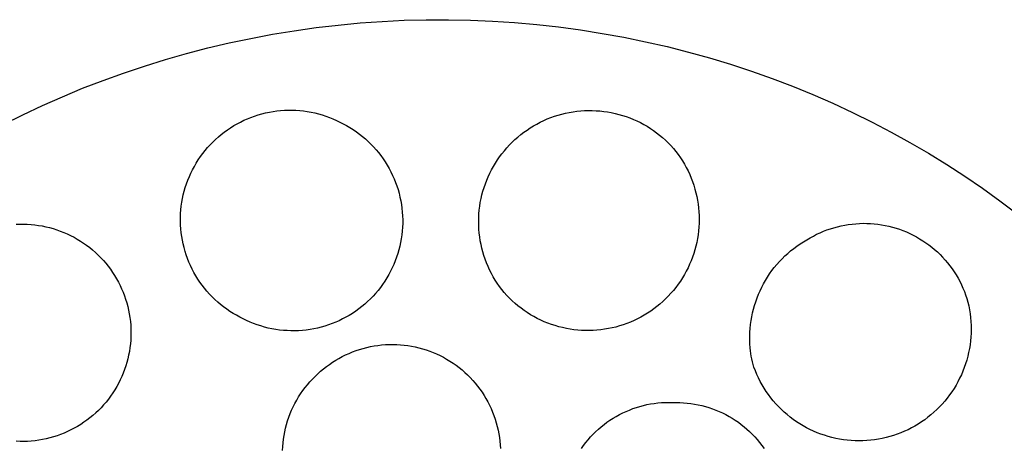
# Model space of a CAD drawing. Units: millimetres. Extents: x -312 to 312, y -487 to 487.
# Drawn here: x 287 to 301, y 336 to 342 of the extents above; entities that cross this region are included whole.
import ezdxf

# ---------------------------------------------------------------- set-up
doc = ezdxf.new("R2010")
doc.units = ezdxf.units.MM
doc.header["$MEASUREMENT"] = 0

msp = doc.modelspace()

# ---------------------------------------------------------------- linework, layer by layer
for p, q in [((291.959, 341.791), (292.268, 341.806)), ((292.268, 341.806), (292.577, 341.814)), ((292.577, 341.814), (292.887, 341.815)), ((292.887, 341.815), (293.196, 341.809)), ((293.196, 341.809), (293.505, 341.795)), ((290.731, 341.661), (291.036, 341.704)), ((291.036, 341.704), (291.343, 341.74)), ((291.343, 341.74), (291.651, 341.769)), ((291.651, 341.769), (291.959, 341.791)), ((293.505, 341.795), (293.813, 341.775)), ((293.813, 341.775), (294.121, 341.748)), ((294.121, 341.748), (294.428, 341.714)), ((294.428, 341.714), (294.734, 341.673)), ((294.734, 341.673), (295.039, 341.624)), ((289.821, 341.49), (290.123, 341.554)), ((290.123, 341.554), (290.426, 341.611)), ((290.426, 341.611), (290.731, 341.661)), ((295.039, 341.624), (295.342, 341.569)), ((295.342, 341.569), (295.644, 341.507)), ((289.224, 341.342), (289.522, 341.42)), ((289.522, 341.42), (289.821, 341.49)), ((295.644, 341.507), (295.945, 341.438)), ((295.945, 341.438), (296.243, 341.363)), ((288.635, 341.167), (288.928, 341.258)), ((288.928, 341.258), (289.224, 341.342)), ((296.243, 341.363), (296.539, 341.28)), ((296.539, 341.28), (296.833, 341.191)), ((288.344, 341.069), (288.635, 341.167)), ((296.833, 341.191), (297.124, 341.095)), ((288.056, 340.965), (288.344, 341.069)), ((297.124, 341.095), (297.413, 340.992)), ((297.413, 340.992), (297.699, 340.883)), ((287.488, 340.737), (287.771, 340.855)), ((287.771, 340.855), (288.056, 340.965)), ((297.699, 340.883), (297.982, 340.768)), ((287.209, 340.614), (287.488, 340.737)), ((297.982, 340.768), (298.262, 340.646)), ((286.933, 340.484), (287.209, 340.614)), ((298.262, 340.646), (298.539, 340.518)), ((286.661, 340.348), (286.933, 340.484)), ((290.027, 340.408), (290.075, 340.429)), ((290.075, 340.429), (290.125, 340.449)), ((290.125, 340.449), (290.175, 340.467)), ((290.175, 340.467), (290.226, 340.484)), ((290.226, 340.484), (290.277, 340.498)), ((290.277, 340.498), (290.329, 340.511)), ((290.329, 340.511), (290.382, 340.522)), ((290.382, 340.522), (290.434, 340.531)), ((290.434, 340.531), (290.487, 340.539)), ((290.487, 340.539), (290.54, 340.544)), ((290.54, 340.544), (290.593, 340.548)), ((290.593, 340.548), (290.647, 340.55)), ((290.647, 340.55), (290.7, 340.55)), ((290.7, 340.55), (290.754, 340.548)), ((290.754, 340.548), (290.807, 340.544)), ((290.807, 340.544), (290.86, 340.538)), ((290.86, 340.538), (290.913, 340.531)), ((290.913, 340.531), (290.966, 340.521)), ((290.966, 340.521), (291.018, 340.51)), ((291.018, 340.51), (291.07, 340.497)), ((291.07, 340.497), (291.121, 340.482)), ((291.121, 340.482), (291.172, 340.466)), ((291.172, 340.466), (291.222, 340.448)), ((291.222, 340.448), (291.271, 340.428)), ((291.271, 340.428), (291.32, 340.406)), ((294.269, 340.426), (294.319, 340.445)), ((294.319, 340.445), (294.369, 340.464)), ((294.369, 340.464), (294.421, 340.48)), ((294.421, 340.48), (294.472, 340.494)), ((294.472, 340.494), (294.525, 340.507)), ((294.525, 340.507), (294.577, 340.518)), ((294.577, 340.518), (294.63, 340.527)), ((294.63, 340.527), (294.684, 340.534)), ((294.684, 340.534), (294.737, 340.54)), ((294.737, 340.54), (294.791, 340.543)), ((294.791, 340.543), (294.845, 340.545)), ((294.845, 340.545), (294.898, 340.544)), ((294.898, 340.544), (294.952, 340.542)), ((294.952, 340.542), (295.006, 340.539)), ((295.006, 340.539), (295.059, 340.533)), ((295.059, 340.533), (295.112, 340.525)), ((295.112, 340.525), (295.165, 340.516)), ((295.165, 340.516), (295.218, 340.504)), ((295.218, 340.504), (295.27, 340.491)), ((295.27, 340.491), (295.322, 340.476)), ((295.322, 340.476), (295.373, 340.46)), ((295.373, 340.46), (295.424, 340.441)), ((295.424, 340.441), (295.473, 340.421)), ((298.539, 340.518), (298.812, 340.383)), ((289.795, 340.275), (289.84, 340.304)), ((289.84, 340.304), (289.885, 340.333)), ((289.885, 340.333), (289.931, 340.359)), ((289.931, 340.359), (289.978, 340.384)), ((289.978, 340.384), (290.027, 340.408)), ((291.32, 340.406), (291.368, 340.382)), ((291.368, 340.382), (291.416, 340.359)), ((291.416, 340.359), (291.463, 340.333)), ((291.463, 340.333), (291.509, 340.306)), ((291.509, 340.306), (291.555, 340.278)), ((293.986, 340.272), (294.03, 340.302)), ((294.03, 340.302), (294.076, 340.33)), ((294.076, 340.33), (294.123, 340.356)), ((294.123, 340.356), (294.171, 340.381)), ((294.171, 340.381), (294.219, 340.404)), ((294.219, 340.404), (294.269, 340.426)), ((295.473, 340.421), (295.523, 340.399)), ((295.523, 340.399), (295.571, 340.376)), ((295.571, 340.376), (295.618, 340.351)), ((295.618, 340.351), (295.665, 340.324)), ((295.665, 340.324), (295.711, 340.295)), ((295.711, 340.295), (295.755, 340.265)), ((298.812, 340.383), (299.078, 340.244)), ((289.629, 340.141), (289.669, 340.176)), ((289.669, 340.176), (289.71, 340.211)), ((289.71, 340.211), (289.752, 340.243)), ((289.752, 340.243), (289.795, 340.275)), ((291.555, 340.278), (291.599, 340.248)), ((291.599, 340.248), (291.642, 340.216)), ((291.642, 340.216), (291.684, 340.183)), ((291.684, 340.183), (291.725, 340.149)), ((293.817, 340.138), (293.857, 340.174)), ((293.857, 340.174), (293.899, 340.208)), ((293.899, 340.208), (293.942, 340.241)), ((293.942, 340.241), (293.986, 340.272)), ((295.755, 340.265), (295.799, 340.234)), ((295.799, 340.234), (295.841, 340.201)), ((295.841, 340.201), (295.883, 340.166)), ((295.883, 340.166), (295.923, 340.131)), ((299.078, 340.244), (299.341, 340.099)), ((289.483, 339.985), (289.517, 340.026)), ((289.517, 340.026), (289.553, 340.065)), ((289.553, 340.065), (289.59, 340.104)), ((289.59, 340.104), (289.629, 340.141)), ((291.725, 340.149), (291.764, 340.113)), ((291.764, 340.113), (291.803, 340.075)), ((291.803, 340.075), (291.84, 340.037)), ((291.84, 340.037), (291.875, 339.997)), ((293.669, 339.983), (293.704, 340.024)), ((293.704, 340.024), (293.74, 340.063)), ((293.74, 340.063), (293.778, 340.101)), ((293.778, 340.101), (293.817, 340.138)), ((295.923, 340.131), (295.962, 340.093)), ((295.962, 340.093), (295.999, 340.055)), ((295.999, 340.055), (296.035, 340.015)), ((296.035, 340.015), (296.069, 339.973)), ((299.341, 340.099), (299.6, 339.948)), ((289.388, 339.856), (289.418, 339.9)), ((289.418, 339.9), (289.45, 339.943)), ((289.45, 339.943), (289.483, 339.985)), ((291.875, 339.997), (291.909, 339.956)), ((291.909, 339.956), (291.942, 339.914)), ((291.942, 339.914), (291.973, 339.87)), ((293.572, 339.854), (293.603, 339.898)), ((293.603, 339.898), (293.635, 339.941)), ((293.635, 339.941), (293.669, 339.983)), ((296.069, 339.973), (296.101, 339.93)), ((296.101, 339.93), (296.132, 339.885)), ((296.132, 339.885), (296.161, 339.84)), ((299.6, 339.948), (299.856, 339.791)), ((289.308, 339.717), (289.333, 339.764)), ((289.333, 339.764), (289.36, 339.81)), ((289.36, 339.81), (289.388, 339.856)), ((291.973, 339.87), (292.003, 339.826)), ((292.003, 339.826), (292.031, 339.78)), ((292.031, 339.78), (292.058, 339.734)), ((293.49, 339.715), (293.516, 339.762)), ((293.516, 339.762), (293.543, 339.808)), ((293.543, 339.808), (293.572, 339.854)), ((296.161, 339.84), (296.188, 339.794)), ((296.188, 339.794), (296.214, 339.747)), ((296.214, 339.747), (296.238, 339.699)), ((299.856, 339.791), (300.108, 339.627)), ((289.242, 339.571), (289.263, 339.62)), ((289.263, 339.62), (289.284, 339.669)), ((289.284, 339.669), (289.308, 339.717)), ((292.058, 339.734), (292.083, 339.687)), ((292.083, 339.687), (292.106, 339.638)), ((292.106, 339.638), (292.128, 339.59)), ((293.422, 339.569), (293.443, 339.618)), ((293.443, 339.618), (293.465, 339.667)), ((293.465, 339.667), (293.49, 339.715)), ((296.238, 339.699), (296.261, 339.65)), ((296.261, 339.65), (296.282, 339.6)), ((300.108, 339.627), (300.356, 339.458)), ((289.192, 339.419), (289.207, 339.47)), ((289.207, 339.47), (289.224, 339.521)), ((289.224, 339.521), (289.242, 339.571)), ((292.128, 339.59), (292.147, 339.54)), ((292.147, 339.54), (292.165, 339.49)), ((292.165, 339.49), (292.182, 339.439)), ((293.37, 339.416), (293.385, 339.468)), ((293.385, 339.468), (293.403, 339.518)), ((293.403, 339.518), (293.422, 339.569)), ((296.282, 339.6), (296.301, 339.55)), ((296.301, 339.55), (296.318, 339.499)), ((296.318, 339.499), (296.334, 339.447)), ((289.168, 339.315), (289.179, 339.367)), ((289.179, 339.367), (289.192, 339.419)), ((292.182, 339.439), (292.196, 339.387)), ((292.196, 339.387), (292.209, 339.335)), ((292.209, 339.335), (292.22, 339.283)), ((293.344, 339.312), (293.356, 339.364)), ((293.356, 339.364), (293.37, 339.416)), ((296.334, 339.447), (296.348, 339.395)), ((296.348, 339.395), (296.36, 339.343)), ((296.36, 339.343), (296.37, 339.29)), ((300.356, 339.458), (300.6, 339.283)), ((289.145, 339.156), (289.151, 339.209)), ((289.151, 339.209), (289.158, 339.262)), ((289.158, 339.262), (289.168, 339.315)), ((292.22, 339.283), (292.229, 339.23)), ((292.229, 339.23), (292.236, 339.177)), ((293.318, 339.152), (293.325, 339.206)), ((293.325, 339.206), (293.333, 339.259)), ((293.333, 339.259), (293.344, 339.312)), ((296.37, 339.29), (296.378, 339.237)), ((296.378, 339.237), (296.384, 339.183)), ((300.6, 339.283), (300.84, 339.102)), ((289.139, 339.05), (289.141, 339.103)), ((289.141, 339.103), (289.145, 339.156)), ((292.236, 339.177), (292.242, 339.124)), ((292.242, 339.124), (292.245, 339.071)), ((292.245, 339.071), (292.247, 339.017)), ((293.311, 339.045), (293.314, 339.099)), ((293.314, 339.099), (293.318, 339.152)), ((296.384, 339.183), (296.389, 339.129)), ((296.389, 339.129), (296.392, 339.076)), ((296.392, 339.076), (296.393, 339.022)), ((286.839, 338.957), (286.891, 338.957)), ((286.891, 338.957), (286.944, 338.955)), ((286.944, 338.955), (286.996, 338.954)), ((286.996, 338.954), (287.049, 338.951)), ((287.049, 338.951), (287.101, 338.945)), ((287.101, 338.945), (287.153, 338.938)), ((287.153, 338.938), (287.205, 338.93)), ((287.205, 338.93), (287.257, 338.919)), ((287.257, 338.919), (287.308, 338.907)), ((289.139, 338.996), (289.139, 339.05)), ((289.141, 338.943), (289.139, 338.996)), ((289.144, 338.889), (289.141, 338.943)), ((292.247, 338.964), (292.245, 338.911)), ((292.247, 339.017), (292.247, 338.964)), ((293.31, 338.991), (293.311, 339.045)), ((293.311, 338.938), (293.31, 338.991)), ((293.313, 338.884), (293.311, 338.938)), ((296.389, 338.914), (296.384, 338.861)), ((296.392, 338.968), (296.389, 338.914)), ((296.393, 339.022), (296.392, 338.968)), ((298.278, 338.906), (298.328, 338.92)), ((298.328, 338.92), (298.379, 338.932)), ((298.379, 338.932), (298.429, 338.942)), ((298.429, 338.942), (298.48, 338.95)), ((298.48, 338.95), (298.532, 338.957)), ((298.532, 338.957), (298.583, 338.962)), ((298.583, 338.962), (298.635, 338.965)), ((298.635, 338.965), (298.687, 338.967)), ((298.687, 338.967), (298.739, 338.966)), ((298.739, 338.966), (298.791, 338.964)), ((298.791, 338.964), (298.842, 338.96)), ((298.842, 338.96), (298.894, 338.954)), ((298.894, 338.954), (298.945, 338.947)), ((298.945, 338.947), (298.996, 338.938)), ((298.996, 338.938), (299.047, 338.926)), ((299.047, 338.926), (299.097, 338.914)), ((299.097, 338.914), (299.147, 338.899)), ((287.308, 338.907), (287.359, 338.893)), ((287.359, 338.893), (287.409, 338.877)), ((287.409, 338.877), (287.458, 338.859)), ((287.458, 338.859), (287.507, 338.84)), ((287.507, 338.84), (287.556, 338.819)), ((287.556, 338.819), (287.603, 338.796)), ((287.603, 338.796), (287.65, 338.772)), ((289.149, 338.836), (289.144, 338.889)), ((289.157, 338.783), (289.149, 338.836)), ((289.166, 338.731), (289.157, 338.783)), ((292.235, 338.804), (292.227, 338.751)), ((292.241, 338.857), (292.235, 338.804)), ((292.245, 338.911), (292.241, 338.857)), ((293.318, 338.83), (293.313, 338.884)), ((293.324, 338.777), (293.318, 338.83)), ((293.333, 338.724), (293.324, 338.777)), ((296.378, 338.807), (296.369, 338.754)), ((296.384, 338.861), (296.378, 338.807)), ((297.945, 338.764), (297.991, 338.789)), ((297.991, 338.789), (298.037, 338.813)), ((298.037, 338.813), (298.084, 338.835)), ((298.084, 338.835), (298.131, 338.855)), ((298.131, 338.855), (298.18, 338.874)), ((298.18, 338.874), (298.229, 338.891)), ((298.229, 338.891), (298.278, 338.906)), ((299.147, 338.899), (299.196, 338.883)), ((299.196, 338.883), (299.244, 338.865)), ((299.244, 338.865), (299.292, 338.846)), ((299.292, 338.846), (299.34, 338.825)), ((299.34, 338.825), (299.386, 338.802)), ((299.386, 338.802), (299.432, 338.778)), ((299.432, 338.778), (299.477, 338.752)), ((287.65, 338.772), (287.696, 338.746)), ((287.696, 338.746), (287.741, 338.719)), ((287.741, 338.719), (287.785, 338.69)), ((287.785, 338.69), (287.827, 338.66)), ((287.827, 338.66), (287.869, 338.628)), ((289.177, 338.678), (289.166, 338.731)), ((289.189, 338.627), (289.177, 338.678)), ((292.207, 338.646), (292.194, 338.595)), ((292.218, 338.699), (292.207, 338.646)), ((292.227, 338.751), (292.218, 338.699)), ((293.343, 338.671), (293.333, 338.724)), ((293.355, 338.618), (293.343, 338.671)), ((296.347, 338.649), (296.333, 338.597)), ((296.359, 338.701), (296.347, 338.649)), ((296.369, 338.754), (296.359, 338.701)), ((297.716, 338.616), (297.76, 338.649)), ((297.76, 338.649), (297.805, 338.68)), ((297.805, 338.68), (297.851, 338.71)), ((297.851, 338.71), (297.898, 338.738)), ((297.898, 338.738), (297.945, 338.764)), ((299.477, 338.752), (299.521, 338.724)), ((299.521, 338.724), (299.564, 338.695)), ((299.564, 338.695), (299.606, 338.665)), ((299.606, 338.665), (299.647, 338.633)), ((287.869, 338.628), (287.91, 338.594)), ((287.91, 338.594), (287.949, 338.56)), ((287.949, 338.56), (287.988, 338.523)), ((287.988, 338.523), (288.025, 338.486)), ((289.204, 338.575), (289.189, 338.627)), ((289.22, 338.524), (289.204, 338.575)), ((289.238, 338.474), (289.22, 338.524)), ((292.179, 338.543), (292.162, 338.492)), ((292.194, 338.595), (292.179, 338.543)), ((293.368, 338.566), (293.355, 338.618)), ((293.384, 338.515), (293.368, 338.566)), ((293.401, 338.464), (293.384, 338.515)), ((296.318, 338.545), (296.3, 338.494)), ((296.333, 338.597), (296.318, 338.545)), ((297.553, 338.471), (297.592, 338.51)), ((297.592, 338.51), (297.632, 338.547)), ((297.632, 338.547), (297.673, 338.582)), ((297.673, 338.582), (297.716, 338.616)), ((299.647, 338.633), (299.687, 338.6)), ((299.687, 338.6), (299.725, 338.566)), ((299.725, 338.566), (299.763, 338.53)), ((299.763, 338.53), (299.799, 338.493)), ((288.025, 338.486), (288.061, 338.447)), ((288.061, 338.447), (288.095, 338.408)), ((288.095, 338.408), (288.128, 338.367)), ((288.128, 338.367), (288.159, 338.324)), ((289.258, 338.424), (289.238, 338.474)), ((289.28, 338.375), (289.258, 338.424)), ((289.303, 338.327), (289.28, 338.375)), ((292.123, 338.393), (292.102, 338.344)), ((292.144, 338.442), (292.123, 338.393)), ((292.162, 338.492), (292.144, 338.442)), ((293.42, 338.414), (293.401, 338.464)), ((293.441, 338.364), (293.42, 338.414)), ((293.463, 338.315), (293.441, 338.364)), ((296.26, 338.394), (296.238, 338.345)), ((296.281, 338.444), (296.26, 338.394)), ((296.3, 338.494), (296.281, 338.444)), ((297.444, 338.349), (297.479, 338.391)), ((297.479, 338.391), (297.515, 338.432)), ((297.515, 338.432), (297.553, 338.471)), ((299.799, 338.493), (299.834, 338.454)), ((299.834, 338.454), (299.867, 338.415)), ((299.867, 338.415), (299.899, 338.374)), ((299.899, 338.374), (299.93, 338.332)), ((288.159, 338.324), (288.189, 338.281)), ((288.189, 338.281), (288.218, 338.237)), ((288.218, 338.237), (288.245, 338.192)), ((289.328, 338.28), (289.303, 338.327)), ((289.354, 338.234), (289.328, 338.28)), ((289.382, 338.188), (289.354, 338.234)), ((292.053, 338.249), (292.026, 338.203)), ((292.078, 338.296), (292.053, 338.249)), ((292.102, 338.344), (292.078, 338.296)), ((293.487, 338.267), (293.463, 338.315)), ((293.513, 338.22), (293.487, 338.267)), ((296.187, 338.25), (296.16, 338.204)), ((296.213, 338.297), (296.187, 338.25)), ((296.238, 338.345), (296.213, 338.297)), ((297.349, 338.215), (297.379, 338.261)), ((297.379, 338.261), (297.411, 338.305)), ((297.411, 338.305), (297.444, 338.349)), ((299.93, 338.332), (299.96, 338.29)), ((299.96, 338.29), (299.987, 338.246)), ((299.987, 338.246), (300.014, 338.201)), ((288.245, 338.192), (288.27, 338.146)), ((288.27, 338.146), (288.294, 338.099)), ((288.294, 338.099), (288.316, 338.051)), ((289.412, 338.144), (289.382, 338.188)), ((289.443, 338.1), (289.412, 338.144)), ((289.476, 338.058), (289.443, 338.1)), ((291.967, 338.113), (291.936, 338.07)), ((291.997, 338.157), (291.967, 338.113)), ((292.026, 338.203), (291.997, 338.157)), ((293.54, 338.174), (293.513, 338.22)), ((293.569, 338.128), (293.54, 338.174)), ((293.6, 338.084), (293.569, 338.128)), ((296.1, 338.114), (296.068, 338.071)), ((296.131, 338.159), (296.1, 338.114)), ((296.16, 338.204), (296.131, 338.159)), ((297.268, 338.073), (297.294, 338.121)), ((297.294, 338.121), (297.321, 338.169)), ((297.321, 338.169), (297.349, 338.215)), ((300.014, 338.201), (300.038, 338.156)), ((300.038, 338.156), (300.062, 338.109)), ((300.062, 338.109), (300.083, 338.062)), ((288.316, 338.051), (288.337, 338.003)), ((288.337, 338.003), (288.355, 337.953)), ((288.355, 337.953), (288.372, 337.904)), ((289.51, 338.017), (289.476, 338.058)), ((289.545, 337.977), (289.51, 338.017)), ((289.582, 337.939), (289.545, 337.977)), ((291.868, 337.987), (291.832, 337.948)), ((291.903, 338.028), (291.868, 337.987)), ((291.936, 338.07), (291.903, 338.028)), ((293.632, 338.041), (293.6, 338.084)), ((293.665, 337.999), (293.632, 338.041)), ((293.702, 337.959), (293.665, 337.999)), ((293.739, 337.92), (293.702, 337.959)), ((295.962, 337.949), (295.925, 337.91)), ((295.999, 337.988), (295.962, 337.949)), ((296.034, 338.029), (295.999, 337.988)), ((296.068, 338.071), (296.034, 338.029)), ((297.203, 337.923), (297.223, 337.974)), ((297.223, 337.974), (297.245, 338.024)), ((297.245, 338.024), (297.268, 338.073)), ((300.083, 338.062), (300.103, 338.015)), ((300.103, 338.015), (300.121, 337.966)), ((300.121, 337.966), (300.138, 337.917)), ((288.372, 337.904), (288.388, 337.853)), ((288.388, 337.853), (288.401, 337.802)), ((289.621, 337.901), (289.582, 337.939)), ((289.66, 337.865), (289.621, 337.901)), ((289.701, 337.831), (289.66, 337.865)), ((289.743, 337.798), (289.701, 337.831)), ((291.717, 337.836), (291.676, 337.802)), ((291.757, 337.872), (291.717, 337.836)), ((291.795, 337.909), (291.757, 337.872)), ((291.832, 337.948), (291.795, 337.909)), ((293.778, 337.883), (293.739, 337.92)), ((293.818, 337.847), (293.778, 337.883)), ((293.859, 337.812), (293.818, 337.847)), ((293.902, 337.779), (293.859, 337.812)), ((295.845, 337.838), (295.803, 337.804)), ((295.885, 337.873), (295.845, 337.838)), ((295.925, 337.91), (295.885, 337.873)), ((297.153, 337.767), (297.168, 337.819)), ((297.168, 337.819), (297.184, 337.871)), ((297.184, 337.871), (297.203, 337.923)), ((300.138, 337.917), (300.152, 337.864)), ((300.152, 337.864), (300.164, 337.811)), ((300.164, 337.811), (300.174, 337.757)), ((288.401, 337.802), (288.413, 337.751)), ((288.413, 337.751), (288.423, 337.7)), ((288.423, 337.7), (288.431, 337.648)), ((289.786, 337.766), (289.743, 337.798)), ((289.83, 337.736), (289.786, 337.766)), ((289.875, 337.707), (289.83, 337.736)), ((289.921, 337.681), (289.875, 337.707)), ((289.968, 337.655), (289.921, 337.681)), ((291.5, 337.68), (291.454, 337.654)), ((291.546, 337.708), (291.5, 337.68)), ((291.59, 337.738), (291.546, 337.708)), ((291.634, 337.769), (291.59, 337.738)), ((291.676, 337.802), (291.634, 337.769)), ((293.945, 337.748), (293.902, 337.779)), ((293.99, 337.718), (293.945, 337.748)), ((294.036, 337.689), (293.99, 337.718)), ((294.082, 337.662), (294.036, 337.689)), ((295.626, 337.682), (295.579, 337.655)), ((295.672, 337.71), (295.626, 337.682)), ((295.717, 337.74), (295.672, 337.71)), ((295.761, 337.771), (295.717, 337.74)), ((295.803, 337.804), (295.761, 337.771)), ((297.129, 337.66), (297.14, 337.714)), ((297.14, 337.714), (297.153, 337.767)), ((300.174, 337.757), (300.183, 337.703)), ((300.183, 337.703), (300.189, 337.649)), ((288.431, 337.648), (288.438, 337.595)), ((288.438, 337.595), (288.443, 337.543)), ((288.443, 337.543), (288.445, 337.49)), ((290.016, 337.632), (289.968, 337.655)), ((290.064, 337.608), (290.016, 337.632)), ((290.113, 337.586), (290.064, 337.608)), ((290.162, 337.566), (290.113, 337.586)), ((290.213, 337.548), (290.162, 337.566)), ((290.263, 337.531), (290.213, 337.548)), ((291.21, 337.546), (291.159, 337.529)), ((291.26, 337.564), (291.21, 337.546)), ((291.31, 337.584), (291.26, 337.564)), ((291.359, 337.605), (291.31, 337.584)), ((291.407, 337.629), (291.359, 337.605)), ((291.454, 337.654), (291.407, 337.629)), ((294.13, 337.637), (294.082, 337.662)), ((294.178, 337.613), (294.13, 337.637)), ((294.227, 337.591), (294.178, 337.613)), ((294.277, 337.571), (294.227, 337.591)), ((294.328, 337.553), (294.277, 337.571)), ((294.379, 337.536), (294.328, 337.553)), ((294.431, 337.521), (294.379, 337.536)), ((295.333, 337.548), (295.281, 337.532)), ((295.383, 337.566), (295.333, 337.548)), ((295.433, 337.586), (295.383, 337.566)), ((295.483, 337.607), (295.433, 337.586)), ((295.531, 337.631), (295.483, 337.607)), ((295.579, 337.655), (295.531, 337.631)), ((297.106, 337.498), (297.112, 337.552)), ((297.112, 337.552), (297.119, 337.606)), ((297.119, 337.606), (297.129, 337.66)), ((300.189, 337.649), (300.194, 337.595)), ((300.194, 337.595), (300.197, 337.54)), ((300.197, 337.54), (300.197, 337.486)), ((288.445, 337.49), (288.446, 337.438)), ((288.446, 337.438), (288.445, 337.385)), ((290.315, 337.516), (290.263, 337.531)), ((290.367, 337.503), (290.315, 337.516)), ((290.419, 337.492), (290.367, 337.503)), ((290.472, 337.483), (290.419, 337.492)), ((290.524, 337.475), (290.472, 337.483)), ((290.578, 337.469), (290.524, 337.475)), ((290.631, 337.466), (290.578, 337.469)), ((290.684, 337.464), (290.631, 337.466)), ((290.738, 337.463), (290.684, 337.464)), ((290.791, 337.465), (290.738, 337.463)), ((290.845, 337.469), (290.791, 337.465)), ((290.898, 337.474), (290.845, 337.469)), ((290.951, 337.482), (290.898, 337.474)), ((291.003, 337.491), (290.951, 337.482)), ((291.056, 337.502), (291.003, 337.491)), ((291.108, 337.515), (291.056, 337.502)), ((291.159, 337.529), (291.108, 337.515)), ((294.483, 337.508), (294.431, 337.521)), ((294.536, 337.496), (294.483, 337.508)), ((294.589, 337.487), (294.536, 337.496)), ((294.642, 337.479), (294.589, 337.487)), ((294.695, 337.473), (294.642, 337.479)), ((294.749, 337.469), (294.695, 337.473)), ((294.803, 337.467), (294.749, 337.469)), ((294.857, 337.467), (294.803, 337.467)), ((294.911, 337.469), (294.857, 337.467)), ((294.964, 337.472), (294.911, 337.469)), ((295.018, 337.477), (294.964, 337.472)), ((295.071, 337.485), (295.018, 337.477)), ((295.124, 337.494), (295.071, 337.485)), ((295.177, 337.505), (295.124, 337.494)), ((295.229, 337.517), (295.177, 337.505)), ((295.281, 337.532), (295.229, 337.517)), ((297.101, 337.389), (297.103, 337.444)), ((297.103, 337.444), (297.106, 337.498)), ((300.196, 337.431), (300.193, 337.376)), ((300.197, 337.486), (300.196, 337.431)), ((288.438, 337.28), (288.432, 337.228)), ((288.443, 337.333), (288.438, 337.28)), ((288.445, 337.385), (288.443, 337.333)), ((291.849, 337.252), (291.901, 337.26)), ((291.901, 337.26), (291.953, 337.266)), ((291.953, 337.266), (292.006, 337.27)), ((292.006, 337.27), (292.058, 337.273)), ((292.058, 337.273), (292.111, 337.273)), ((292.111, 337.273), (292.163, 337.272)), ((292.163, 337.272), (292.216, 337.269)), ((292.216, 337.269), (292.268, 337.264)), ((292.268, 337.264), (292.32, 337.257)), ((297.101, 337.334), (297.101, 337.389)), ((297.103, 337.28), (297.101, 337.334)), ((297.107, 337.225), (297.103, 337.28)), ((300.182, 337.268), (300.173, 337.214)), ((300.188, 337.322), (300.182, 337.268)), ((300.193, 337.376), (300.188, 337.322)), ((288.414, 337.124), (288.402, 337.073)), ((288.424, 337.176), (288.414, 337.124)), ((288.432, 337.228), (288.424, 337.176)), ((291.402, 337.103), (291.449, 337.127)), ((291.449, 337.127), (291.497, 337.148)), ((291.497, 337.148), (291.546, 337.168)), ((291.546, 337.168), (291.595, 337.187)), ((291.595, 337.187), (291.645, 337.203)), ((291.645, 337.203), (291.695, 337.218)), ((291.695, 337.218), (291.746, 337.231)), ((291.746, 337.231), (291.797, 337.243)), ((291.797, 337.243), (291.849, 337.252)), ((292.32, 337.257), (292.372, 337.249)), ((292.372, 337.249), (292.423, 337.238)), ((292.423, 337.238), (292.475, 337.226)), ((292.475, 337.226), (292.525, 337.212)), ((292.525, 337.212), (292.575, 337.197)), ((292.575, 337.197), (292.625, 337.179)), ((292.625, 337.179), (292.674, 337.16)), ((292.674, 337.16), (292.722, 337.14)), ((292.722, 337.14), (292.77, 337.117)), ((297.111, 337.186), (297.107, 337.225)), ((297.116, 337.147), (297.111, 337.186)), ((297.123, 337.109), (297.116, 337.147)), ((300.162, 337.16), (300.15, 337.107)), ((300.173, 337.214), (300.162, 337.16)), ((288.389, 337.022), (288.374, 336.972)), ((288.402, 337.073), (288.389, 337.022)), ((291.181, 336.963), (291.223, 336.994)), ((291.223, 336.994), (291.266, 337.024)), ((291.266, 337.024), (291.311, 337.052)), ((291.311, 337.052), (291.356, 337.078)), ((291.356, 337.078), (291.402, 337.103)), ((292.77, 337.117), (292.816, 337.093)), ((292.816, 337.093), (292.862, 337.068)), ((292.862, 337.068), (292.907, 337.04)), ((292.907, 337.04), (292.951, 337.012)), ((292.951, 337.012), (292.994, 336.981)), ((297.13, 337.07), (297.123, 337.109)), ((297.139, 337.032), (297.13, 337.07)), ((297.149, 336.994), (297.139, 337.032)), ((297.16, 336.956), (297.149, 336.994)), ((300.12, 337.002), (300.102, 336.951)), ((300.136, 337.054), (300.12, 337.002)), ((300.15, 337.107), (300.136, 337.054)), ((288.338, 336.873), (288.318, 336.824)), ((288.357, 336.922), (288.338, 336.873)), ((288.374, 336.972), (288.357, 336.922)), ((291.021, 336.826), (291.059, 336.863)), ((291.059, 336.863), (291.098, 336.897)), ((291.098, 336.897), (291.139, 336.931)), ((291.139, 336.931), (291.181, 336.963)), ((292.994, 336.981), (293.036, 336.95)), ((293.036, 336.95), (293.077, 336.916)), ((293.077, 336.916), (293.116, 336.882)), ((293.116, 336.882), (293.155, 336.846)), ((297.18, 336.905), (297.16, 336.956)), ((297.201, 336.855), (297.18, 336.905)), ((297.224, 336.805), (297.201, 336.855)), ((300.061, 336.849), (300.037, 336.8)), ((300.082, 336.9), (300.061, 336.849)), ((300.102, 336.951), (300.082, 336.9)), ((288.272, 336.729), (288.247, 336.683)), ((288.296, 336.776), (288.272, 336.729)), ((288.318, 336.824), (288.296, 336.776)), ((290.881, 336.669), (290.914, 336.71)), ((290.914, 336.71), (290.948, 336.75)), ((290.948, 336.75), (290.984, 336.789)), ((290.984, 336.789), (291.021, 336.826)), ((293.155, 336.846), (293.192, 336.809)), ((293.192, 336.809), (293.228, 336.77)), ((293.228, 336.77), (293.262, 336.731)), ((293.262, 336.731), (293.295, 336.69)), ((297.249, 336.757), (297.224, 336.805)), ((297.275, 336.709), (297.249, 336.757)), ((297.303, 336.662), (297.275, 336.709)), ((300.012, 336.751), (299.986, 336.704)), ((300.037, 336.8), (300.012, 336.751)), ((288.192, 336.594), (288.162, 336.55)), ((288.22, 336.638), (288.192, 336.594)), ((288.247, 336.683), (288.22, 336.638)), ((290.791, 336.539), (290.82, 336.584)), ((290.82, 336.584), (290.85, 336.627)), ((290.85, 336.627), (290.881, 336.669)), ((293.295, 336.69), (293.327, 336.648)), ((293.327, 336.648), (293.357, 336.605)), ((293.357, 336.605), (293.385, 336.561)), ((297.333, 336.616), (297.303, 336.662)), ((297.364, 336.571), (297.333, 336.616)), ((297.397, 336.528), (297.364, 336.571)), ((299.928, 336.611), (299.896, 336.567)), ((299.958, 336.657), (299.928, 336.611)), ((299.986, 336.704), (299.958, 336.657)), ((288.098, 336.467), (288.064, 336.427)), ((288.131, 336.508), (288.098, 336.467)), ((288.162, 336.55), (288.131, 336.508)), ((290.716, 336.401), (290.739, 336.448)), ((290.739, 336.448), (290.765, 336.494)), ((290.765, 336.494), (290.791, 336.539)), ((293.385, 336.561), (293.412, 336.516)), ((293.412, 336.516), (293.438, 336.47)), ((293.438, 336.47), (293.462, 336.423)), ((295.664, 336.431), (295.714, 336.441)), ((295.714, 336.441), (295.765, 336.449)), ((295.765, 336.449), (295.816, 336.455)), ((295.816, 336.455), (295.867, 336.459)), ((295.867, 336.459), (295.919, 336.462)), ((295.919, 336.462), (295.97, 336.463)), ((295.97, 336.463), (296.021, 336.462)), ((296.021, 336.462), (296.073, 336.462)), ((296.073, 336.462), (296.124, 336.461)), ((296.124, 336.461), (296.176, 336.458)), ((296.176, 336.458), (296.227, 336.453)), ((296.227, 336.453), (296.278, 336.447)), ((296.278, 336.447), (296.329, 336.439)), ((296.329, 336.439), (296.38, 336.429)), ((297.431, 336.485), (297.397, 336.528)), ((297.467, 336.444), (297.431, 336.485)), ((297.504, 336.404), (297.467, 336.444)), ((299.793, 336.44), (299.756, 336.4)), ((299.829, 336.481), (299.793, 336.44)), ((299.863, 336.523), (299.829, 336.481)), ((299.896, 336.567), (299.863, 336.523)), ((287.953, 336.315), (287.913, 336.28)), ((287.991, 336.351), (287.953, 336.315)), ((288.028, 336.388), (287.991, 336.351)), ((288.064, 336.427), (288.028, 336.388)), ((290.655, 336.255), (290.673, 336.305)), ((290.673, 336.305), (290.694, 336.353)), ((290.694, 336.353), (290.716, 336.401)), ((293.462, 336.423), (293.484, 336.375)), ((293.484, 336.375), (293.505, 336.327)), ((293.505, 336.327), (293.523, 336.278)), ((295.279, 336.292), (295.325, 336.315)), ((295.325, 336.315), (295.371, 336.337)), ((295.371, 336.337), (295.419, 336.356)), ((295.419, 336.356), (295.467, 336.375)), ((295.467, 336.375), (295.515, 336.391)), ((295.515, 336.391), (295.564, 336.406)), ((295.564, 336.406), (295.614, 336.419)), ((295.614, 336.419), (295.664, 336.431)), ((296.38, 336.429), (296.43, 336.418)), ((296.43, 336.418), (296.48, 336.405)), ((296.48, 336.405), (296.529, 336.39)), ((296.529, 336.39), (296.578, 336.374)), ((296.578, 336.374), (296.626, 336.356)), ((296.626, 336.356), (296.674, 336.336)), ((296.674, 336.336), (296.72, 336.315)), ((296.72, 336.315), (296.766, 336.292)), ((297.543, 336.365), (297.504, 336.404)), ((297.583, 336.328), (297.543, 336.365)), ((297.624, 336.292), (297.583, 336.328)), ((299.677, 336.324), (299.636, 336.288)), ((299.717, 336.361), (299.677, 336.324)), ((299.756, 336.4), (299.717, 336.361)), ((287.788, 336.184), (287.744, 336.155)), ((287.831, 336.214), (287.788, 336.184)), ((287.873, 336.246), (287.831, 336.214)), ((287.913, 336.28), (287.873, 336.246)), ((290.623, 336.155), (290.638, 336.206)), ((290.638, 336.206), (290.655, 336.255)), ((293.523, 336.278), (293.541, 336.228)), ((293.541, 336.228), (293.556, 336.178)), ((293.556, 336.178), (293.57, 336.127)), ((295.063, 336.153), (295.104, 336.184)), ((295.104, 336.184), (295.146, 336.213)), ((295.146, 336.213), (295.189, 336.241)), ((295.189, 336.241), (295.234, 336.267)), ((295.234, 336.267), (295.279, 336.292)), ((296.766, 336.292), (296.812, 336.267)), ((296.812, 336.267), (296.856, 336.241)), ((296.856, 336.241), (296.899, 336.213)), ((296.899, 336.213), (296.942, 336.184)), ((296.942, 336.184), (296.983, 336.154)), ((297.666, 336.258), (297.624, 336.292)), ((297.71, 336.225), (297.666, 336.258)), ((297.755, 336.193), (297.71, 336.225)), ((297.8, 336.163), (297.755, 336.193)), ((297.847, 336.135), (297.8, 336.163)), ((299.459, 336.16), (299.412, 336.132)), ((299.505, 336.19), (299.459, 336.16)), ((299.549, 336.221), (299.505, 336.19)), ((299.593, 336.254), (299.549, 336.221)), ((299.636, 336.288), (299.593, 336.254)), ((287.512, 336.033), (287.463, 336.013)), ((287.56, 336.054), (287.512, 336.033)), ((287.607, 336.077), (287.56, 336.054)), ((287.654, 336.101), (287.607, 336.077)), ((287.7, 336.127), (287.654, 336.101)), ((287.744, 336.155), (287.7, 336.127)), ((290.588, 336.001), (290.598, 336.053)), ((290.598, 336.053), (290.609, 336.104)), ((290.609, 336.104), (290.623, 336.155)), ((293.57, 336.127), (293.582, 336.076)), ((293.582, 336.076), (293.592, 336.025)), ((293.592, 336.025), (293.6, 335.973)), ((294.909, 336.017), (294.946, 336.053)), ((294.946, 336.053), (294.984, 336.088)), ((294.984, 336.088), (295.023, 336.121)), ((295.023, 336.121), (295.063, 336.153)), ((296.983, 336.154), (297.023, 336.122)), ((297.023, 336.122), (297.062, 336.088)), ((297.062, 336.088), (297.1, 336.054)), ((297.1, 336.054), (297.137, 336.018)), ((297.895, 336.109), (297.847, 336.135)), ((297.943, 336.084), (297.895, 336.109)), ((297.993, 336.061), (297.943, 336.084)), ((298.043, 336.039), (297.993, 336.061)), ((298.094, 336.02), (298.043, 336.039)), ((299.215, 336.037), (299.164, 336.018)), ((299.266, 336.058), (299.215, 336.037)), ((299.315, 336.081), (299.266, 336.058)), ((299.364, 336.106), (299.315, 336.081)), ((299.412, 336.132), (299.364, 336.106)), ((286.896, 335.916), (286.843, 335.918)), ((286.948, 335.916), (286.896, 335.916)), ((287.001, 335.917), (286.948, 335.916)), ((287.053, 335.921), (287.001, 335.917)), ((287.106, 335.926), (287.053, 335.921)), ((287.158, 335.933), (287.106, 335.926)), ((287.21, 335.942), (287.158, 335.933)), ((287.261, 335.953), (287.21, 335.942)), ((287.312, 335.965), (287.261, 335.953)), ((287.363, 335.98), (287.312, 335.965)), ((287.413, 335.996), (287.363, 335.98)), ((287.463, 336.013), (287.413, 335.996)), ((290.569, 335.845), (290.574, 335.897)), ((290.574, 335.897), (290.58, 335.949)), ((290.58, 335.949), (290.588, 336.001)), ((293.6, 335.973), (293.607, 335.921)), ((293.607, 335.921), (293.611, 335.868)), ((294.776, 335.861), (294.807, 335.902)), ((294.807, 335.902), (294.84, 335.941)), ((294.84, 335.941), (294.874, 335.98)), ((294.874, 335.98), (294.909, 336.017)), ((297.137, 336.018), (297.172, 335.98)), ((297.172, 335.98), (297.207, 335.942)), ((297.207, 335.942), (297.239, 335.902)), ((297.239, 335.902), (297.271, 335.862)), ((298.146, 336.002), (298.094, 336.02)), ((298.198, 335.986), (298.146, 336.002)), ((298.251, 335.971), (298.198, 335.986)), ((298.304, 335.959), (298.251, 335.971)), ((298.357, 335.948), (298.304, 335.959)), ((298.411, 335.94), (298.357, 335.948)), ((298.466, 335.933), (298.411, 335.94)), ((298.52, 335.928), (298.466, 335.933)), ((298.574, 335.925), (298.52, 335.928)), ((298.629, 335.924), (298.574, 335.925)), ((298.684, 335.925), (298.629, 335.924)), ((298.738, 335.928), (298.684, 335.925)), ((298.793, 335.932), (298.738, 335.928)), ((298.847, 335.939), (298.793, 335.932)), ((298.901, 335.947), (298.847, 335.939)), ((298.954, 335.958), (298.901, 335.947)), ((299.008, 335.97), (298.954, 335.958)), ((299.06, 335.984), (299.008, 335.97)), ((299.113, 336), (299.06, 335.984)), ((299.164, 336.018), (299.113, 336)), ((290.567, 335.792), (290.569, 335.845)), ((293.611, 335.868), (293.614, 335.816)), ((294.746, 335.819), (294.776, 335.861)), ((297.271, 335.862), (297.301, 335.82))]:
    msp.add_line(p, q)

doc.saveas('drawing.dxf')
